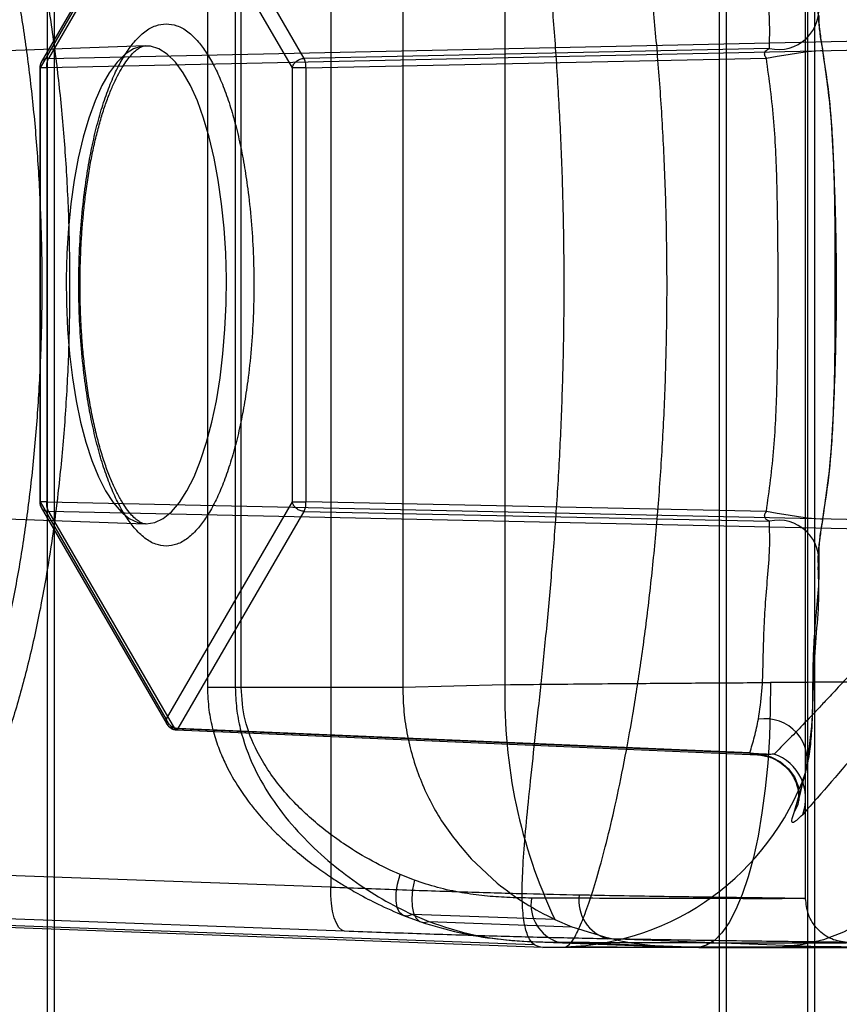
# Model space of a CAD drawing. Units: millimetres. Extents: x 17277 to 26175, y 27767 to 36507.
# Drawn here: x 19178 to 19197, y 32221 to 32243 of the extents above; entities that cross this region are included whole.
import ezdxf

# ---------------------------------------------------------------- set-up
doc = ezdxf.new("R2010")
doc.units = ezdxf.units.MM
doc.header["$LTSCALE"] = 200

msp = doc.modelspace()

# ---------------------------------------------------------------- linework, layer by layer
at = {"color": 7, "linetype": 'Continuous', "lineweight": 25}
for p, q in [((19193.862, 32007.023), (19193.862, 32707.023)), ((19193.862, 32007.023), (19193.862, 32707.023)), ((19195.862, 32007.023), (19195.862, 32707.023)), ((19195.862, 32007.023), (19195.862, 32707.023)), ((19194.012, 32652.023), (19194.012, 32062.023)), ((19196.012, 32652.023), (19196.012, 32062.023)), ((19178.63, 32522.023), (19178.63, 32192.023)), ((19178.803, 32192.023), (19178.803, 32522.023)), ((19195.812, 32223.122), (19195.812, 32250.923)), ((19185.058, 32250.658), (19185.058, 32223.387)), ((19181.352, 32246.973), (19178.498, 32242.061)), ((19181.518, 32247.064), (19178.664, 32242.151)), ((19184.455, 32242.151), (19181.601, 32247.064)), ((19178.479, 32241.935), (19181.332, 32246.847)), ((19181.332, 32246.847), (19184.185, 32241.935)), ((19182.263, 32246.137), (19182.263, 32227.909)), ((19182.895, 32246.137), (19182.895, 32227.909)), ((19183.025, 32227.909), (19183.025, 32246.137)), ((19186.687, 32246.137), (19186.687, 32227.909)), ((19189.002, 32246.074), (19189.002, 32227.971)), ((19178.664, 32242.151), (19200.817, 32242.631)), ((19180.855, 32242.435), (19173.774, 32242.172)), ((19201.573, 32242.432), (19178.623, 32241.935)), ((19194.992, 32242.374), (19184.455, 32242.151)), ((19184.496, 32241.935), (19194.924, 32242.155)), ((19178.465, 32241.935), (19178.465, 32232.11)), ((19178.623, 32241.935), (19178.465, 32241.935)), ((19178.479, 32232.11), (19178.479, 32241.935)), ((19178.623, 32241.935), (19178.623, 32232.11)), ((19184.496, 32241.935), (19184.185, 32241.935)), ((19184.185, 32241.935), (19184.185, 32232.11)), ((19184.496, 32232.11), (19184.496, 32241.935)), ((19178.623, 32232.11), (19178.465, 32232.11)), ((19181.332, 32227.198), (19178.479, 32232.11)), ((19178.498, 32231.985), (19181.352, 32227.072)), ((19178.623, 32232.11), (19201.573, 32231.613)), ((19184.185, 32232.11), (19181.332, 32227.198)), ((19184.185, 32232.11), (19184.496, 32232.11)), ((19194.924, 32231.89), (19184.496, 32232.11)), ((19173.774, 32231.873), (19180.855, 32231.611)), ((19200.817, 32231.414), (19178.664, 32231.894)), ((19178.664, 32231.894), (19181.518, 32226.981)), ((19181.601, 32226.981), (19184.455, 32231.894)), ((19184.455, 32231.894), (19194.992, 32231.671)), ((19189.002, 32227.971), (19186.687, 32227.909)), ((19183.025, 32227.909), (19182.266, 32227.909)), ((19186.687, 32227.909), (19182.895, 32227.909)), ((19181.518, 32226.981), (19195.097, 32226.4)), ((19181.557, 32226.948), (19194.733, 32226.384)), ((19194.547, 32226.427), (19181.601, 32226.981)), ((19195.654, 32225.333), (19195.872, 32226.236)), ((19195.813, 32225.98), (19195.542, 32225.068)), ((19185.058, 32223.387), (19169.702, 32223.945)), ((19188.237, 32224.027), (19188.822, 32223.48)), ((19186.953, 32223.543), (19186.626, 32223.672)), ((19185.371, 32222.389), (19170.02, 32222.946)), ((19189.863, 32222.023), (19174.254, 32222.601)), ((19174.703, 32222.64), (19189.666, 32222.087)), ((19186.703, 32222.745), (19187.095, 32222.599)), ((19186.905, 32222.765), (19187.276, 32222.606)), ((19190.133, 32222.656), (19186.905, 32222.765)), ((19187.276, 32222.606), (19190.519, 32222.492)), ((19190.133, 32222.656), (19190.519, 32222.492)), ((19189.702, 32222.15), (19192.929, 32222.031)), ((19193.391, 32222.023), (19190.206, 32222.141)), ((19196.532, 32222.023), (19191.332, 32222.215)), ((19189.863, 32222.023), (19190.379, 32222.037)), ((19197.436, 32222.048), (19196.532, 32222.023))]:
    msp.add_line(p, q, dxfattribs=at)
at = {"color": 7, "linetype": 'Continuous', "lineweight": 25, "flags": 128}
for points in [[(19180.878, 32231.61), (19181.07, 32231.641), (19181.261, 32231.732), (19181.448, 32231.884), (19181.628, 32232.094), (19181.799, 32232.359), (19181.96, 32232.678), (19182.109, 32233.046), (19182.243, 32233.458), (19182.363, 32233.912), (19182.465, 32234.4), (19182.55, 32234.918), (19182.615, 32235.46), (19182.661, 32236.02), (19182.687, 32236.591), (19182.692, 32237.167), (19182.677, 32237.741), (19182.641, 32238.307), (19182.585, 32238.859), (19182.51, 32239.39), (19182.416, 32239.894), (19182.305, 32240.365), (19182.178, 32240.799), (19182.036, 32241.189), (19181.881, 32241.533), (19181.714, 32241.825), (19181.539, 32242.064), (19181.355, 32242.244), (19181.166, 32242.366), (19180.974, 32242.427), (19180.781, 32242.427), (19180.589, 32242.366), (19180.4, 32242.244), (19180.217, 32242.064), (19180.041, 32241.825), (19179.874, 32241.533), (19179.719, 32241.189), (19179.577, 32240.799), (19179.45, 32240.365), (19179.339, 32239.894), (19179.245, 32239.39), (19179.17, 32238.859), (19179.114, 32238.307), (19179.079, 32237.741), (19179.063, 32237.167), (19179.068, 32236.591), (19179.094, 32236.02), (19179.14, 32235.46), (19179.205, 32234.918), (19179.29, 32234.4), (19179.392, 32233.912), (19179.512, 32233.458), (19179.646, 32233.046), (19179.795, 32232.678), (19179.956, 32232.359), (19180.128, 32232.094), (19180.308, 32231.884), (19180.494, 32231.732), (19180.685, 32231.641), (19180.878, 32231.61)], [(19194.924, 32242.155), (19195.168, 32242.199), (19195.416, 32242.24), (19195.652, 32242.275), (19195.861, 32242.303), (19196.03, 32242.321), (19196.147, 32242.329), (19196.206, 32242.326), (19196.203, 32242.312)], [(19196.203, 32231.733), (19196.206, 32231.719), (19196.147, 32231.716), (19196.03, 32231.724), (19195.861, 32231.743), (19195.652, 32231.77), (19195.416, 32231.806), (19195.168, 32231.846), (19194.924, 32231.89)], [(19195.013, 32228.02), (19195.011, 32227.403), (19194.992, 32226.793), (19194.953, 32226.196), (19194.897, 32225.618), (19194.824, 32225.066), (19194.735, 32224.545), (19194.629, 32224.06), (19194.51, 32223.618), (19194.377, 32223.222), (19194.232, 32222.878), (19194.078, 32222.587), (19193.915, 32222.354), (19193.745, 32222.182), (19193.569, 32222.071), (19193.391, 32222.023)], [(19199.735, 32228.035), (19199.71, 32227.419), (19199.638, 32226.809), (19199.518, 32226.213), (19199.353, 32225.635), (19199.142, 32225.083), (19198.89, 32224.563), (19198.598, 32224.079), (19198.27, 32223.636), (19197.91, 32223.241), (19197.52, 32222.896), (19197.105, 32222.605), (19196.669, 32222.371), (19196.218, 32222.198), (19195.755, 32222.086), (19195.286, 32222.037)], [(19181.601, 32226.981), (19181.591, 32226.967), (19181.58, 32226.956), (19181.569, 32226.95), (19181.558, 32226.948), (19181.547, 32226.95), (19181.537, 32226.956), (19181.527, 32226.967), (19181.518, 32226.981)], [(19194.547, 32226.427), (19194.789, 32226.409), (19195.025, 32226.34), (19195.24, 32226.224), (19195.421, 32226.068), (19195.558, 32225.882), (19195.642, 32225.676), (19195.668, 32225.463), (19195.634, 32225.256), (19195.542, 32225.068)], [(19186.905, 32222.765), (19186.792, 32222.733), (19186.694, 32222.749), (19186.616, 32222.815), (19186.563, 32222.925), (19186.536, 32223.074), (19186.538, 32223.255), (19186.569, 32223.458), (19186.626, 32223.672)], [(19186.953, 32223.543), (19186.909, 32223.332), (19186.89, 32223.131), (19186.898, 32222.95), (19186.932, 32222.799), (19186.99, 32222.684), (19187.069, 32222.612), (19187.166, 32222.585), (19187.276, 32222.606)], [(19185.371, 32222.389), (19185.304, 32222.415), (19185.241, 32222.476), (19185.184, 32222.571), (19185.136, 32222.695), (19185.098, 32222.845), (19185.072, 32223.014), (19185.058, 32223.197), (19185.058, 32223.387)]]:
    msp.add_lwpolyline(points, dxfattribs=at)
at = {"color": 7, "linetype": 'Continuous', "lineweight": 25}
for centre, radius, start, end in [((19195.199, 32243.265), 0.914, 256.9124, 10.3488), ((19195.199, 32230.781), 0.914, 349.6523, 103.089), ((19200.761, 32227.694), 11.762, 178.6487, 205.3627), ((19194.899, 32226.249), 0.952, 343.614, 99.4388), ((19194.755, 32225.399), 1.058, 339.8752, 71.1435), ((19190.194, 32228.007), 5.973, 271.7744, 340.1634), ((19190.491, 32222.995), 0.9, 170.7222, 251.5325), ((19191.579, 32223.084), 0.903, 171.7638, 254.1179)]:
    msp.add_arc(centre, radius, start, end, dxfattribs=at)
for points, knots in [([(19189.863, 32222.023), (19189.795, 32222.034), (19189.66, 32222.057), (19189.521, 32222.251), (19189.43, 32222.566), (19189.389, 32223.019), (19189.394, 32223.607), (19189.439, 32224.327), (19189.517, 32225.179), (19189.621, 32226.155), (19189.741, 32227.244), (19189.869, 32228.438), (19189.995, 32229.723), (19190.111, 32231.085), (19190.21, 32232.51), (19190.285, 32233.982), (19190.332, 32235.486), (19190.348, 32237.005), (19190.333, 32238.526), (19190.286, 32240.03), (19190.212, 32241.502), (19190.114, 32242.928), (19189.998, 32244.292), (19189.872, 32245.578), (19189.744, 32246.774), (19189.623, 32247.868), (19189.519, 32248.847), (19189.44, 32249.701), (19189.394, 32250.427), (19189.389, 32251.018), (19189.429, 32251.473), (19189.52, 32251.792), (19189.658, 32251.988), (19189.795, 32252.011), (19189.863, 32252.023)], [0, 0, 0, 0, 0.0313121, 0.0624204, 0.0935834, 0.1249898, 0.1561393, 0.187173, 0.2184147, 0.2497851, 0.2808949, 0.3120688, 0.34349, 0.3746675, 0.4058153, 0.4372201, 0.4684541, 0.4995735, 0.5309048, 0.5622258, 0.5933375, 0.6245679, 0.6559705, 0.6871057, 0.7182634, 0.7496832, 0.7808787, 0.8120066, 0.8433849, 0.8746667, 0.9058101, 0.9371154, 0.9685573, 1, 1, 1, 1]), ([(19190.379, 32222.037), (19190.412, 32222.052), (19190.477, 32222.081), (19190.605, 32222.286), (19190.753, 32222.611), (19190.921, 32223.071), (19191.105, 32223.662), (19191.3, 32224.382), (19191.501, 32225.231), (19191.704, 32226.201), (19191.9, 32227.284), (19192.086, 32228.468), (19192.254, 32229.745), (19192.4, 32231.101), (19192.518, 32232.519), (19192.606, 32233.987), (19192.66, 32235.488), (19192.679, 32237.004), (19192.661, 32238.521), (19192.608, 32240.022), (19192.521, 32241.491), (19192.403, 32242.911), (19192.258, 32244.269), (19192.09, 32245.548), (19191.905, 32246.736), (19191.708, 32247.822), (19191.506, 32248.796), (19191.304, 32249.647), (19191.108, 32250.373), (19190.924, 32250.967), (19190.756, 32251.429), (19190.607, 32251.756), (19190.478, 32251.963), (19190.412, 32251.993), (19190.379, 32252.008)], [0, 0, 0, 0, 0.0299809, 0.0599854, 0.0902694, 0.1210179, 0.1517818, 0.1826052, 0.2137794, 0.245328, 0.2767391, 0.3082633, 0.3401651, 0.3719727, 0.403712, 0.4357081, 0.4677348, 0.4995571, 0.531505, 0.563604, 0.595413, 0.6272178, 0.6592186, 0.6909069, 0.72245, 0.7541319, 0.7855416, 0.8166503, 0.8477458, 0.8786865, 0.909195, 0.9395518, 0.9698875, 1, 1, 1, 1]), ([(19174.254, 32251.444), (19174.414, 32251.439), (19174.736, 32251.428), (19175.213, 32251.229), (19175.679, 32250.9), (19176.131, 32250.431), (19176.566, 32249.829), (19176.978, 32249.102), (19177.364, 32248.257), (19177.72, 32247.301), (19178.043, 32246.244), (19178.328, 32245.099), (19178.575, 32243.875), (19178.78, 32242.584), (19178.941, 32241.239), (19179.057, 32239.855), (19179.127, 32238.442), (19179.15, 32237.016), (19179.127, 32235.591), (19179.056, 32234.178), (19178.939, 32232.793), (19178.778, 32231.449), (19178.573, 32230.159), (19178.326, 32228.935), (19178.039, 32227.789), (19177.717, 32226.735), (19177.36, 32225.78), (19176.974, 32224.935), (19176.561, 32224.209), (19176.127, 32223.609), (19175.674, 32223.141), (19175.207, 32222.813), (19174.733, 32222.616), (19174.414, 32222.606), (19174.254, 32222.601)], [0, 0, 0, 0, 0.031512, 0.06295, 0.094116, 0.125253, 0.156647, 0.187903, 0.219005, 0.25026, 0.281643, 0.312764, 0.343908, 0.375309, 0.40651, 0.437606, 0.468893, 0.500231, 0.531338, 0.562506, 0.593913, 0.625085, 0.656198, 0.68755, 0.718839, 0.749947, 0.781182, 0.812584, 0.843732, 0.874893, 0.906312, 0.937536, 0.96866, 1, 1, 1, 1]), ([(19173.802, 32223.101), (19173.956, 32223.106), (19174.264, 32223.115), (19174.722, 32223.305), (19175.172, 32223.622), (19175.609, 32224.074), (19176.029, 32224.651), (19176.426, 32225.351), (19176.8, 32226.167), (19177.144, 32227.09), (19177.456, 32228.108), (19177.731, 32229.213), (19177.97, 32230.394), (19178.168, 32231.64), (19178.324, 32232.94), (19178.437, 32234.277), (19178.505, 32235.639), (19178.528, 32237.015), (19178.506, 32238.393), (19178.438, 32239.758), (19178.326, 32241.095), (19178.17, 32242.391), (19177.972, 32243.637), (19177.734, 32244.82), (19177.458, 32245.927), (19177.147, 32246.946), (19176.804, 32247.868), (19176.431, 32248.684), (19176.033, 32249.387), (19175.613, 32249.967), (19175.177, 32250.42), (19174.727, 32250.737), (19174.267, 32250.93), (19173.957, 32250.939), (19173.802, 32250.944)], [0, 0, 0, 0, 0.031206, 0.062436, 0.093721, 0.12506, 0.156177, 0.187355, 0.218643, 0.249991, 0.281171, 0.312391, 0.34363, 0.374872, 0.406152, 0.437471, 0.468605, 0.499768, 0.531089, 0.562417, 0.593585, 0.624732, 0.656025, 0.687292, 0.718539, 0.749804, 0.780988, 0.812155, 0.843492, 0.874794, 0.905949, 0.937076, 0.96855, 1, 1, 1, 1]), ([(19194.992, 32242.374), (19194.997, 32242.583), (19195.008, 32243.006), (19194.949, 32243.656), (19194.898, 32244.301), (19194.864, 32244.942), (19194.849, 32245.578), (19194.836, 32246.216), (19194.774, 32246.647), (19194.743, 32246.857)], [0, 0, 0, 0, 0.1409673, 0.2856979, 0.4334959, 0.5714594, 0.7143004, 0.8605669, 1, 1, 1, 1]), ([(19196.098, 32243.429), (19196.094, 32243.372), (19196.086, 32243.258), (19196.101, 32242.985), (19196.143, 32242.658), (19196.183, 32242.428), (19196.203, 32242.312)], [0, 0, 0, 0, 0.2503023, 0.4967548, 0.7447489, 1, 1, 1, 1]), ([(19196.202, 32242.327), (19196.187, 32242.415), (19196.159, 32242.586), (19196.13, 32242.819), (19196.116, 32243.007), (19196.118, 32243.083), (19196.119, 32243.122)], [0, 0, 0, 0, 0.262515, 0.507049, 0.748524, 1, 1, 1, 1]), ([(19181.332, 32231.11), (19181.252, 32231.119), (19181.088, 32231.136), (19180.843, 32231.278), (19180.618, 32231.493), (19180.419, 32231.764), (19180.244, 32232.068), (19180.08, 32232.425), (19179.928, 32232.835), (19179.791, 32233.288), (19179.671, 32233.778), (19179.569, 32234.298), (19179.478, 32234.893), (19179.405, 32235.563), (19179.36, 32236.294), (19179.345, 32237.023), (19179.36, 32237.751), (19179.405, 32238.483), (19179.478, 32239.152), (19179.569, 32239.747), (19179.671, 32240.267), (19179.791, 32240.757), (19179.928, 32241.211), (19180.08, 32241.62), (19180.244, 32241.977), (19180.419, 32242.281), (19180.618, 32242.552), (19180.843, 32242.767), (19181.088, 32242.909), (19181.252, 32242.926), (19181.332, 32242.935)], [0, 0, 0, 0, 0.038821, 0.078846, 0.119976, 0.152154, 0.184303, 0.217166, 0.25, 0.282863, 0.315697, 0.347875, 0.380024, 0.421179, 0.461198, 0.5, 0.538828, 0.578846, 0.619976, 0.652154, 0.684303, 0.717166, 0.75, 0.782863, 0.815697, 0.847875, 0.880024, 0.921179, 0.961192, 1, 1, 1, 1]), ([(19181.332, 32242.935), (19181.413, 32242.926), (19181.576, 32242.909), (19181.822, 32242.767), (19182.046, 32242.552), (19182.246, 32242.281), (19182.42, 32241.977), (19182.584, 32241.62), (19182.737, 32241.21), (19182.874, 32240.757), (19182.994, 32240.267), (19183.096, 32239.747), (19183.186, 32239.152), (19183.259, 32238.483), (19183.305, 32237.751), (19183.32, 32237.022), (19183.305, 32236.294), (19183.259, 32235.562), (19183.186, 32234.893), (19183.096, 32234.298), (19182.994, 32233.778), (19182.874, 32233.288), (19182.736, 32232.835), (19182.584, 32232.425), (19182.42, 32232.068), (19182.246, 32231.764), (19182.046, 32231.493), (19181.822, 32231.278), (19181.576, 32231.136), (19181.413, 32231.119), (19181.332, 32231.11)], [0, 0, 0, 0, 0.038821, 0.078846, 0.119976, 0.152154, 0.184303, 0.217166, 0.25, 0.282863, 0.315697, 0.347875, 0.380024, 0.421179, 0.461198, 0.5, 0.538828, 0.578846, 0.619976, 0.652154, 0.684303, 0.717166, 0.75, 0.782863, 0.815697, 0.847875, 0.880024, 0.921179, 0.961192, 1, 1, 1, 1]), ([(19179.379, 32237.023), (19179.38, 32237.212), (19179.383, 32237.477), (19179.399, 32237.866), (19179.417, 32238.192), (19179.449, 32238.573), (19179.49, 32238.963), (19179.543, 32239.356), (19179.607, 32239.744), (19179.681, 32240.12), (19179.765, 32240.478), (19179.857, 32240.813), (19179.957, 32241.121), (19180.062, 32241.4), (19180.17, 32241.646), (19180.28, 32241.859), (19180.389, 32242.036), (19180.494, 32242.179), (19180.593, 32242.287), (19180.682, 32242.362), (19180.757, 32242.409), (19180.814, 32242.431), (19180.841, 32242.433), (19180.854, 32242.435)], [0, 0, 0, 0, 0.064289, 0.090094, 0.13278, 0.176749, 0.223527, 0.271863, 0.321221, 0.371156, 0.421333, 0.471483, 0.521384, 0.570843, 0.619696, 0.667816, 0.715126, 0.761643, 0.807558, 0.853381, 0.900019, 0.949613, 1, 1, 1, 1]), ([(19194.924, 32242.155), (19194.915, 32242.168), (19194.899, 32242.192), (19194.884, 32242.232), (19194.883, 32242.27), (19194.898, 32242.309), (19194.935, 32242.346), (19194.971, 32242.364), (19194.992, 32242.374)], [0, 0, 0, 0, 0.13991, 0.260683, 0.375814, 0.500641, 0.713768, 1, 1, 1, 1]), ([(19196.431, 32240.175), (19196.41, 32240.531), (19196.367, 32241.252), (19196.257, 32241.966), (19196.202, 32242.327)], [0, 0, 0, 0, 0.49497, 1, 1, 1, 1]), ([(19196.203, 32231.733), (19196.269, 32232.183), (19196.399, 32233.071), (19196.46, 32234.407), (19196.485, 32235.721), (19196.485, 32237.024), (19196.485, 32238.328), (19196.46, 32239.642), (19196.399, 32240.977), (19196.269, 32241.864), (19196.203, 32242.312)], [0, 0, 0, 0, 0.12895, 0.254657, 0.378013, 0.500167, 0.62231, 0.745666, 0.871425, 1, 1, 1, 1]), ([(19178.5, 32242.063), (19178.495, 32242.054), (19178.479, 32242.026), (19178.467, 32241.982), (19178.465, 32241.947), (19178.465, 32241.935)], [0, 0, 0, 0, 0.229376, 0.722688, 1, 1, 1, 1]), ([(19194.924, 32231.89), (19194.988, 32232.369), (19195.118, 32233.333), (19195.169, 32234.785), (19195.19, 32236.28), (19195.19, 32237.766), (19195.169, 32239.26), (19195.118, 32240.712), (19194.988, 32241.676), (19194.924, 32242.155)], [0, 0, 0, 0, 0.141072, 0.28358, 0.423031, 0.577009, 0.71647, 0.858961, 1, 1, 1, 1]), ([(19196.416, 32233.611), (19196.425, 32233.766), (19196.451, 32234.259), (19196.485, 32235.106), (19196.509, 32236.137), (19196.516, 32237.305), (19196.497, 32238.576), (19196.456, 32239.686), (19196.423, 32240.301), (19196.413, 32240.482)], [0, 0, 0, 0, 0.0697053, 0.2223581, 0.371761, 0.5157625, 0.723724, 0.9183211, 1, 1, 1, 1]), ([(19180.859, 32231.61), (19180.841, 32231.612), (19180.81, 32231.615), (19180.738, 32231.646), (19180.651, 32231.706), (19180.547, 32231.805), (19180.434, 32231.944), (19180.314, 32232.126), (19180.193, 32232.351), (19180.073, 32232.616), (19179.957, 32232.921), (19179.848, 32233.262), (19179.748, 32233.636), (19179.657, 32234.038), (19179.578, 32234.462), (19179.513, 32234.9), (19179.461, 32235.338), (19179.425, 32235.749), (19179.402, 32236.115), (19179.383, 32236.531), (19179.38, 32236.83), (19179.379, 32237.023)], [0, 0, 0, 0, 0.066588, 0.117347, 0.168091, 0.218643, 0.269449, 0.321048, 0.373566, 0.426945, 0.481051, 0.535719, 0.590766, 0.645986, 0.701107, 0.755702, 0.808893, 0.858187, 0.899281, 0.934865, 1, 1, 1, 1]), ([(19196.202, 32231.718), (19196.257, 32232.08), (19196.367, 32232.794), (19196.41, 32233.515), (19196.431, 32233.871)], [0, 0, 0, 0, 0.505986, 1, 1, 1, 1]), ([(19178.465, 32232.11), (19178.468, 32232.078), (19178.472, 32232.033), (19178.493, 32231.995), (19178.499, 32231.984)], [0, 0, 0, 0, 0.734575, 1, 1, 1, 1]), ([(19194.992, 32231.671), (19194.971, 32231.681), (19194.942, 32231.695), (19194.911, 32231.723), (19194.894, 32231.746), (19194.883, 32231.776), (19194.884, 32231.813), (19194.899, 32231.854), (19194.915, 32231.877), (19194.924, 32231.89)], [0, 0, 0, 0, 0.286356, 0.401726, 0.5002, 0.624707, 0.739615, 0.860231, 1, 1, 1, 1]), ([(19196.203, 32231.733), (19196.183, 32231.618), (19196.143, 32231.389), (19196.102, 32231.062), (19196.086, 32230.788), (19196.094, 32230.674), (19196.098, 32230.616)], [0, 0, 0, 0, 0.2541488, 0.5017351, 0.7484184, 1, 1, 1, 1]), ([(19196.119, 32230.924), (19196.118, 32230.963), (19196.116, 32231.039), (19196.13, 32231.227), (19196.16, 32231.461), (19196.188, 32231.631), (19196.202, 32231.718)], [0, 0, 0, 0, 0.252756, 0.494429, 0.738546, 1, 1, 1, 1]), ([(19194.743, 32227.188), (19194.774, 32227.401), (19194.837, 32227.831), (19194.848, 32228.478), (19194.865, 32229.119), (19194.898, 32229.759), (19194.951, 32230.399), (19195.008, 32231.042), (19194.997, 32231.465), (19194.992, 32231.671)], [0, 0, 0, 0, 0.140976, 0.285695, 0.434097, 0.571458, 0.7143, 0.860643, 1, 1, 1, 1]), ([(19195.872, 32226.236), (19195.895, 32226.385), (19195.942, 32226.701), (19195.969, 32227.196), (19195.977, 32227.734), (19195.981, 32228.31), (19196.001, 32228.918), (19196.05, 32229.559), (19196.124, 32230.237), (19196.12, 32230.69), (19196.119, 32230.928)], [0, 0, 0, 0, 0.087161, 0.184729, 0.292172, 0.409339, 0.53686, 0.676247, 0.829841, 1, 1, 1, 1]), ([(19195.813, 32225.98), (19195.867, 32226.334), (19195.974, 32227.03), (19195.986, 32228.021), (19196.034, 32228.941), (19196.127, 32229.804), (19196.108, 32230.343), (19196.098, 32230.616)], [0, 0, 0, 0, 0.2048025, 0.4029412, 0.5980651, 0.7957397, 1, 1, 1, 1]), ([(19197.456, 32228.895), (19197.378, 32228.81), (19197.229, 32228.647), (19197.014, 32228.413), (19196.817, 32228.2), (19196.638, 32228.006), (19196.478, 32227.834), (19196.311, 32227.654), (19196.072, 32227.399), (19195.765, 32227.076), (19195.421, 32226.721), (19195.2, 32226.502), (19195.097, 32226.4)], [0, 0, 0, 0, 0.101192, 0.19431, 0.279355, 0.356326, 0.425225, 0.486049, 0.571037, 0.732015, 0.875, 1, 1, 1, 1]), ([(19189.002, 32227.971), (19189.346, 32227.975), (19190.026, 32227.982), (19191.068, 32227.992), (19192.26, 32228.002), (19193.591, 32228.012), (19194.544, 32228.017), (19195.013, 32228.02)], [0, 0, 0, 0, 0.175838, 0.348025, 0.516558, 0.762382, 1, 1, 1, 1]), ([(19199.735, 32228.035), (19199.409, 32228.035), (19198.758, 32228.034), (19197.605, 32228.031), (19196.359, 32228.027), (19195.461, 32228.022), (19195.013, 32228.02)], [0, 0, 0, 0, 0.251641, 0.502187, 0.75164, 1, 1, 1, 1]), ([(19198.183, 32228.029), (19197.807, 32227.525), (19197.053, 32226.513), (19196.184, 32225.529), (19195.748, 32225.035)], [0, 0, 0, 0, 0.4984034, 1, 1, 1, 1]), ([(19182.263, 32227.909), (19182.27, 32227.739), (19182.283, 32227.416), (19182.377, 32226.962), (19182.501, 32226.567), (19182.68, 32226.142), (19182.907, 32225.732), (19183.157, 32225.371), (19183.354, 32225.12), (19183.53, 32224.915), (19183.726, 32224.704), (19183.999, 32224.437), (19184.335, 32224.143), (19184.709, 32223.853), (19185.038, 32223.625), (19185.353, 32223.424), (19185.704, 32223.219), (19186.162, 32222.978), (19186.51, 32222.828), (19186.703, 32222.746)], [0, 0, 0, 0, 0.068893, 0.131105, 0.187311, 0.237286, 0.318695, 0.378319, 0.417501, 0.449809, 0.489489, 0.536376, 0.607846, 0.674959, 0.734851, 0.777179, 0.83381, 0.908027, 1, 1, 1, 1]), ([(19182.895, 32227.909), (19182.901, 32227.75), (19182.912, 32227.435), (19183.029, 32226.819), (19183.293, 32226.091), (19183.753, 32225.314), (19184.301, 32224.636), (19184.906, 32224.047), (19185.55, 32223.54), (19186.218, 32223.104), (19186.676, 32222.878), (19186.905, 32222.765)], [0, 0, 0, 0, 0.06586, 0.130977, 0.260601, 0.38782, 0.512103, 0.635038, 0.757396, 0.87861, 1, 1, 1, 1]), ([(19186.626, 32223.672), (19186.416, 32223.769), (19185.999, 32223.962), (19185.455, 32224.293), (19184.996, 32224.619), (19184.62, 32224.927), (19184.261, 32225.266), (19183.927, 32225.635), (19183.629, 32226.035), (19183.336, 32226.536), (19183.081, 32227.157), (19183.043, 32227.662), (19183.025, 32227.909)], [0, 0, 0, 0, 0.125233, 0.249571, 0.335433, 0.418627, 0.499587, 0.587621, 0.670747, 0.749888, 0.878201, 1, 1, 1, 1]), ([(19186.687, 32227.909), (19186.692, 32227.724), (19186.703, 32227.355), (19186.787, 32226.809), (19186.92, 32226.277), (19187.165, 32225.598), (19187.576, 32224.806), (19188.017, 32224.287), (19188.237, 32224.027)], [0, 0, 0, 0, 0.125273, 0.249653, 0.374874, 0.50028, 0.749912, 1, 1, 1, 1]), ([(19181.352, 32227.072), (19181.353, 32227.07), (19181.365, 32227.049), (19181.396, 32227.011), (19181.458, 32226.969), (19181.515, 32226.951), (19181.55, 32226.949), (19181.557, 32226.948)], [0, 0, 0, 0, 0.022797, 0.291959, 0.584405, 0.910971, 1, 1, 1, 1]), ([(19194.547, 32226.427), (19194.585, 32226.55), (19194.664, 32226.804), (19194.716, 32227.057), (19194.743, 32227.188)], [0, 0, 0, 0, 0.48159, 1, 1, 1, 1]), ([(19195.097, 32226.4), (19195.066, 32226.397), (19195.008, 32226.392), (19194.927, 32226.387), (19194.857, 32226.384), (19194.754, 32226.382), (19194.657, 32226.386), (19194.575, 32226.404), (19194.555, 32226.42), (19194.547, 32226.427)], [0, 0, 0, 0, 0.150111, 0.283533, 0.400288, 0.500409, 0.810265, 0.918903, 1, 1, 1, 1]), ([(19194.722, 32226.385), (19194.821, 32226.371), (19195.011, 32226.346), (19195.249, 32226.213), (19195.411, 32226.064), (19195.503, 32225.936), (19195.564, 32225.824), (19195.618, 32225.691), (19195.65, 32225.544), (19195.659, 32225.412), (19195.656, 32225.361), (19195.654, 32225.333)], [0, 0, 0, 0, 0.174395, 0.335274, 0.465834, 0.555766, 0.608806, 0.691618, 0.821399, 0.904398, 1, 1, 1, 1]), ([(19195.542, 32225.068), (19195.521, 32225.005), (19195.478, 32224.881), (19195.511, 32224.841), (19195.605, 32224.892), (19195.7, 32224.987), (19195.748, 32225.035)], [0, 0, 0, 0, 0.255529, 0.501593, 0.747265, 1, 1, 1, 1]), ([(19189.602, 32223.14), (19189.419, 32223.143), (19189.071, 32223.148), (19188.542, 32223.186), (19188.017, 32223.257), (19187.485, 32223.368), (19187.127, 32223.486), (19186.953, 32223.543)], [0, 0, 0, 0, 0.218028, 0.411934, 0.605222, 0.807565, 1, 1, 1, 1]), ([(19188.822, 32223.48), (19189.031, 32223.321), (19189.448, 32223.001), (19189.904, 32222.771), (19190.133, 32222.656)], [0, 0, 0, 0, 0.499688, 1, 1, 1, 1]), ([(19185.058, 32223.387), (19185.605, 32223.367), (19186.678, 32223.326), (19188.157, 32223.278), (19189.502, 32223.239), (19190.296, 32223.222), (19190.685, 32223.214)], [0, 0, 0, 0, 0.264702, 0.519598, 0.764695, 1, 1, 1, 1]), ([(19190.685, 32223.214), (19190.991, 32223.208), (19191.634, 32223.196), (19192.537, 32223.182), (19193.418, 32223.169), (19194.13, 32223.159), (19194.685, 32223.151), (19195.103, 32223.146), (19195.382, 32223.141), (19195.559, 32223.138), (19195.668, 32223.136), (19195.748, 32223.135), (19195.799, 32223.133), (19195.817, 32223.131), (19195.795, 32223.13), (19195.646, 32223.128), (19195.258, 32223.126), (19194.684, 32223.126), (19193.941, 32223.127), (19193.045, 32223.128), (19192.014, 32223.131), (19190.874, 32223.135), (19190.024, 32223.138), (19189.602, 32223.14)], [0, 0, 0, 0, 0.045876, 0.096499, 0.15187, 0.211987, 0.254713, 0.29955, 0.346497, 0.370768, 0.395566, 0.420892, 0.446746, 0.473128, 0.500038, 0.56635, 0.631571, 0.695702, 0.758743, 0.820693, 0.881552, 0.941321, 1, 1, 1, 1]), ([(19196.751, 32222.134), (19196.633, 32222.151), (19196.391, 32222.186), (19196.069, 32222.42), (19195.851, 32222.756), (19195.825, 32223.009), (19195.812, 32223.131)], [0, 0, 0, 0, 0.244643, 0.501973, 0.758315, 1, 1, 1, 1]), ([(19187.095, 32222.599), (19187.385, 32222.512), (19187.961, 32222.339), (19188.813, 32222.204), (19189.364, 32222.17), (19189.637, 32222.153)], [0, 0, 0, 0, 0.33951, 0.673353, 1, 1, 1, 1]), ([(19187.276, 32222.606), (19187.615, 32222.495), (19188.283, 32222.277), (19189.271, 32222.158), (19189.898, 32222.146), (19190.206, 32222.141)], [0, 0, 0, 0, 0.34471, 0.678623, 1, 1, 1, 1]), ([(19191.332, 32222.215), (19190.893, 32222.224), (19190.018, 32222.242), (19188.561, 32222.282), (19187.02, 32222.33), (19185.922, 32222.369), (19185.371, 32222.389)], [0, 0, 0, 0, 0.250378, 0.498992, 0.74845, 1, 1, 1, 1]), ([(19190.519, 32222.492), (19190.848, 32222.385), (19191.507, 32222.169), (19192.477, 32222.04), (19193.086, 32222.028), (19193.391, 32222.023)], [0, 0, 0, 0, 0.3329023, 0.6655111, 1, 1, 1, 1]), ([(19190.206, 32222.141), (19190.681, 32222.139), (19191.63, 32222.135), (19192.877, 32222.132), (19193.98, 32222.129), (19194.913, 32222.127), (19195.668, 32222.127), (19196.237, 32222.127), (19196.613, 32222.128), (19196.792, 32222.131), (19196.773, 32222.134), (19196.554, 32222.139), (19196.14, 32222.145), (19195.533, 32222.152), (19194.742, 32222.162), (19193.771, 32222.176), (19192.647, 32222.192), (19191.771, 32222.208), (19191.332, 32222.215)], [0, 0, 0, 0, 0.062651, 0.124889, 0.187408, 0.250181, 0.312445, 0.374857, 0.437693, 0.500006, 0.562335, 0.625175, 0.687563, 0.749834, 0.812625, 0.875108, 0.937333, 1, 1, 1, 1]), ([(19196.532, 32222.023), (19196.061, 32222.023), (19195.119, 32222.023), (19193.882, 32222.023), (19192.78, 32222.023), (19191.813, 32222.023), (19190.994, 32222.023), (19190.319, 32222.023), (19190.015, 32222.023), (19189.863, 32222.023)], [0, 0, 0, 0, 0.140002, 0.280003, 0.420003, 0.560003, 0.706668, 0.853334, 1, 1, 1, 1]), ([(19190.379, 32222.037), (19190.469, 32222.036), (19190.649, 32222.034), (19191.101, 32222.033), (19191.682, 32222.032), (19192.405, 32222.032), (19193.261, 32222.033), (19194.249, 32222.036), (19195.356, 32222.04), (19196.198, 32222.044), (19196.619, 32222.046)], [0, 0, 0, 0, 0.125206, 0.250362, 0.375551, 0.500695, 0.625838, 0.750475, 0.875029, 1, 1, 1, 1]), ([(19193.391, 32222.023), (19193.571, 32222.025), (19193.934, 32222.03), (19194.434, 32222.034), (19194.896, 32222.037), (19195.156, 32222.037), (19195.286, 32222.037)], [0, 0, 0, 0, 0.248692, 0.499687, 0.749282, 1, 1, 1, 1]), ([(19193.391, 32222.023), (19193.807, 32222.023), (19194.638, 32222.023), (19195.743, 32222.023), (19196.734, 32222.023), (19197.593, 32222.023), (19198.316, 32222.023), (19198.899, 32222.023), (19199.336, 32222.023), (19199.624, 32222.023), (19199.761, 32222.023), (19199.747, 32222.023), (19199.58, 32222.023), (19199.263, 32222.023), (19198.798, 32222.023), (19198.187, 32222.023), (19197.443, 32222.023), (19196.836, 32222.023), (19196.532, 32222.023)], [0, 0, 0, 0, 0.0625001, 0.125, 0.1875, 0.25, 0.3125, 0.375, 0.4375, 0.5, 0.5625, 0.625, 0.6875, 0.75, 0.8125, 0.875, 0.9374999, 1, 1, 1, 1]), ([(19195.286, 32222.037), (19195.736, 32222.037), (19196.634, 32222.036), (19197.752, 32222.036), (19198.684, 32222.036), (19199.407, 32222.036), (19199.921, 32222.036), (19200.218, 32222.036), (19200.296, 32222.037), (19200.155, 32222.038), (19199.796, 32222.039), (19199.22, 32222.041), (19198.451, 32222.043), (19197.775, 32222.046), (19197.436, 32222.048)], [0, 0, 0, 0, 0.0836516, 0.1672276, 0.2507204, 0.3335522, 0.4165647, 0.5001941, 0.5831724, 0.6661135, 0.7498024, 0.833106, 0.9161933, 1, 1, 1, 1])]:
    msp.add_open_spline(points, degree=3, knots=knots, dxfattribs=at)
for points in [[(19178.664, 32242.151), (19178.635, 32242.147), (19178.577, 32242.139), (19178.512, 32242.089), (19178.473, 32242.018), (19178.477, 32241.963), (19178.479, 32241.935)], [(19178.623, 32241.935), (19178.623, 32241.957), (19178.623, 32242.001), (19178.632, 32242.061), (19178.645, 32242.114), (19178.658, 32242.139), (19178.664, 32242.151)], [(19184.185, 32241.935), (19184.194, 32241.963), (19184.212, 32242.018), (19184.277, 32242.089), (19184.362, 32242.139), (19184.424, 32242.147), (19184.455, 32242.151)], [(19184.496, 32241.935), (19184.496, 32241.957), (19184.494, 32242.001), (19184.485, 32242.061), (19184.472, 32242.114), (19184.46, 32242.139), (19184.455, 32242.151)], [(19178.479, 32232.11), (19178.477, 32232.082), (19178.473, 32232.027), (19178.512, 32231.956), (19178.577, 32231.906), (19178.635, 32231.898), (19178.664, 32231.894)], [(19178.664, 32231.894), (19178.658, 32231.906), (19178.645, 32231.931), (19178.632, 32231.984), (19178.623, 32232.045), (19178.623, 32232.088), (19178.623, 32232.11)], [(19184.455, 32231.894), (19184.424, 32231.898), (19184.362, 32231.906), (19184.277, 32231.956), (19184.212, 32232.027), (19184.194, 32232.082), (19184.185, 32232.11)], [(19184.455, 32231.894), (19184.46, 32231.906), (19184.472, 32231.931), (19184.485, 32231.984), (19184.494, 32232.045), (19184.496, 32232.088), (19184.496, 32232.11)], [(19181.518, 32226.981), (19181.488, 32226.985), (19181.43, 32226.994), (19181.365, 32227.044), (19181.326, 32227.115), (19181.33, 32227.17), (19181.332, 32227.198)], [(19181.332, 32227.198), (19181.341, 32227.17), (19181.358, 32227.115), (19181.424, 32227.044), (19181.509, 32226.994), (19181.571, 32226.985), (19181.601, 32226.981)]]:
    msp.add_open_spline(points, degree=3, dxfattribs=at)

doc.saveas('drawing.dxf')
